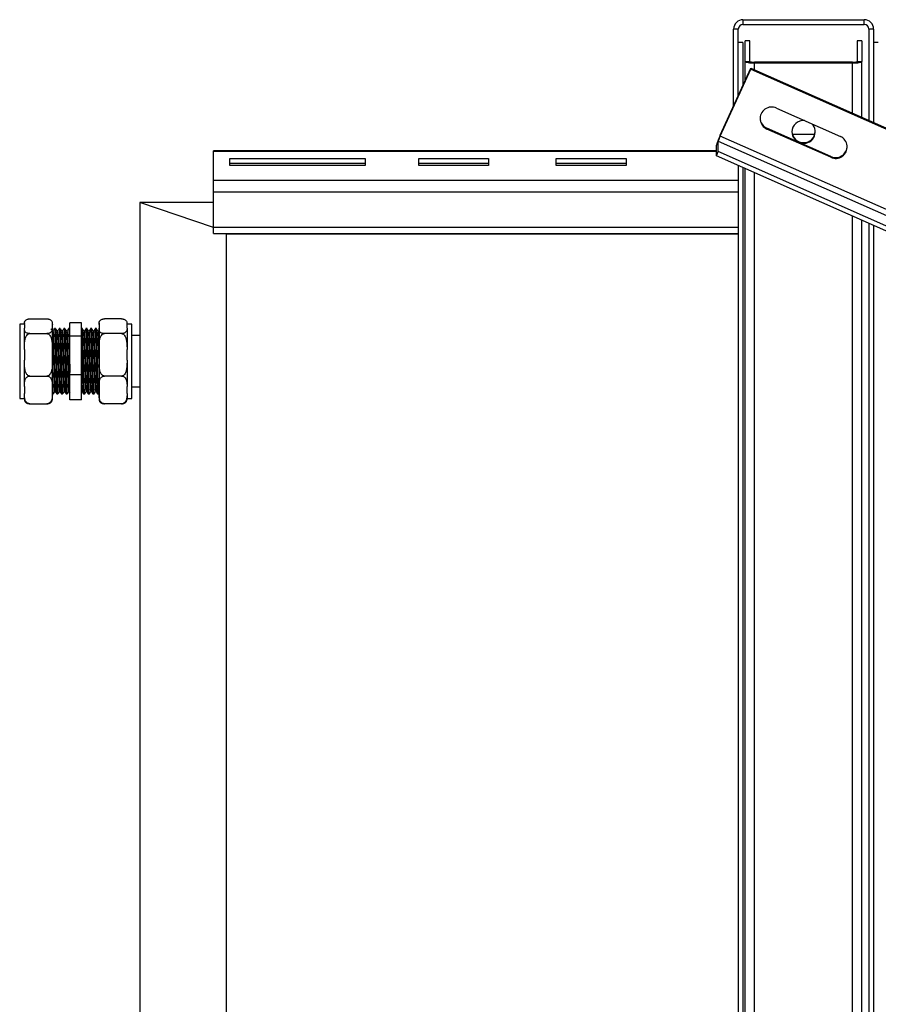
# Model space of a CAD drawing. Units: millimetres. Extents: x 85 to 301, y 33 to 274.
# Drawn here: x 102 to 120, y 54 to 75 of the extents above; entities that cross this region are included whole.
import ezdxf

# ---------------------------------------------------------------- set-up
doc = ezdxf.new("R2010")
doc.units = ezdxf.units.MM

msp = doc.modelspace()

# ---------------------------------------------------------------- linework, layer by layer
at = {"color": 7, "linetype": 'Continuous', "lineweight": 25}
for p, q in [((117.09965, 74.83079), (117.09965, 74.73079)), ((117.09965, 74.83079), (119.69965, 74.83079)), ((117.09965, 74.73079), (119.69965, 74.73079)), ((119.69965, 74.73079), (119.69965, 74.83079)), ((116.99965, 74.63079), (116.89965, 74.63079)), ((116.89965, 72.98217), (116.89965, 74.63079)), ((116.99965, 73.20102), (116.99965, 74.63079)), ((119.79965, 74.63079), (119.79965, 72.66864)), ((119.89965, 74.63079), (119.79965, 74.63079)), ((119.89965, 74.63079), (119.89965, 72.63079)), ((117.09965, 74.34207), (116.99965, 74.34207)), ((117.09965, 74.34207), (117.09965, 73.41986)), ((117.24965, 74.37986), (117.14965, 74.37986)), ((117.14965, 73.93707), (117.14965, 74.37986)), ((117.24965, 73.93707), (117.24965, 74.37986)), ((119.64965, 74.37986), (119.54965, 74.37986)), ((119.54965, 74.37986), (119.54965, 73.93707)), ((119.64965, 74.37986), (119.64965, 73.93707)), ((119.99965, 74.34207), (119.89965, 74.34207)), ((117.14965, 73.52929), (117.14965, 73.93707)), ((117.14965, 73.93707), (117.24965, 73.93707)), ((117.34965, 73.9197), (117.34965, 73.90234)), ((119.44965, 73.9197), (117.34965, 73.9197)), ((119.44965, 73.90234), (117.34965, 73.90234)), ((119.44965, 73.90234), (119.44965, 73.9197)), ((119.54965, 73.93707), (119.64965, 73.93707)), ((119.64965, 72.73511), (119.64965, 73.93707)), ((116.61228, 72.35328), (117.26886, 73.79019)), ((116.61228, 72.33591), (117.26886, 73.77282)), ((117.26886, 73.79019), (117.26886, 73.77282)), ((117.26886, 73.79019), (195.69411, 39.03496)), ((117.26886, 73.77282), (195.69411, 39.0176)), ((117.8183, 72.93537), (119.18618, 72.32918)), ((119.88505, 72.63079), (119.89965, 72.63079)), ((119.89965, 72.63079), (119.89965, 72.62432)), ((117.61312, 72.48634), (117.61312, 72.50371)), ((118.981, 71.89751), (117.61312, 72.50371)), ((118.981, 71.88015), (117.61312, 72.48634)), ((116.57125, 72.22874), (116.53021, 72.13894)), ((116.57125, 72.00301), (116.57125, 72.22874)), ((116.57125, 72.22874), (194.99649, 37.47352)), ((116.61228, 72.35328), (116.61228, 72.33591)), ((195.03753, 37.58069), (116.61228, 72.33591)), ((118.63816, 72.36871), (118.16114, 72.36871)), ((116.53021, 72.01747), (105.74965, 72.01747)), ((105.74965, 72.00541), (105.74965, 72.01747)), ((105.74965, 71.38978), (105.74965, 72.00541)), ((116.53021, 71.9132), (116.53021, 72.13894)), ((116.53021, 71.9132), (116.57125, 72.00301)), ((194.99649, 37.24778), (116.57125, 72.00301)), ((106.09965, 71.8515), (108.99965, 71.8515)), ((106.09965, 71.70614), (106.09965, 71.8515)), ((108.99965, 71.8515), (108.99965, 71.70614)), ((110.14965, 71.8515), (111.64965, 71.8515)), ((110.14965, 71.70614), (110.14965, 71.8515)), ((111.64965, 71.8515), (111.64965, 71.70614)), ((113.09965, 71.8515), (114.59965, 71.8515)), ((113.09965, 71.70614), (113.09965, 71.8515)), ((114.59965, 71.8515), (114.59965, 71.70614)), ((194.95546, 37.15797), (116.53021, 71.9132)), ((118.981, 71.88015), (118.981, 71.89751)), ((106.09965, 71.75753), (108.99965, 71.75753)), ((108.99965, 71.70614), (106.09965, 71.70614)), ((110.14965, 71.75753), (111.64965, 71.75753)), ((111.64965, 71.70614), (110.14965, 71.70614)), ((113.09965, 71.75753), (114.59965, 71.75753)), ((114.59965, 71.70614), (113.09965, 71.70614)), ((116.99965, 71.70516), (116.99965, 39.11456)), ((117.09965, 71.66084), (117.09965, 39.11456)), ((117.14965, 37.74536), (117.14965, 71.63869)), ((105.74965, 71.13344), (105.74965, 71.38978)), ((105.74965, 70.38168), (105.74965, 71.13344)), ((105.74965, 70.3733), (104.17465, 70.91197)), ((104.17465, 70.91197), (104.17465, 36.6079)), ((105.74965, 70.91197), (104.17465, 70.91197)), ((119.64965, 37.74536), (119.64965, 70.53077)), ((105.74965, 70.25008), (105.74965, 70.38168)), ((119.89965, 70.41999), (119.89965, 39.11456)), ((105.74965, 70.25008), (116.99965, 70.25008)), ((106.02465, 70.25008), (106.02465, 38.39742)), ((116.99965, 70.23226), (106.02465, 70.23226)), ((101.81465, 68.4167), (102.18464, 68.4167)), ((103.78465, 68.4167), (103.41465, 68.4167)), ((101.69965, 68.30574), (101.59965, 68.30574)), ((101.59965, 68.30574), (101.59965, 66.70822)), ((101.69965, 68.29934), (101.69965, 68.31574)), ((101.69965, 68.29934), (101.69965, 68.21813)), ((101.69965, 67.76281), (101.69965, 68.21813)), ((102.29965, 68.29934), (102.29965, 68.31574)), ((102.29965, 68.21813), (102.29965, 68.29934)), ((102.29965, 67.76281), (102.29965, 68.21813)), ((102.3691, 68.20698), (102.3441, 68.20698)), ((102.4691, 68.20698), (102.4441, 68.20698)), ((102.5691, 68.20698), (102.5441, 68.20698)), ((102.67465, 68.20698), (102.6441, 68.20698)), ((102.67465, 68.1979), (102.66972, 68.20643)), ((102.92465, 68.33142), (102.67465, 68.33142)), ((102.67465, 68.0451), (102.67465, 68.33142)), ((102.92465, 68.0451), (102.92465, 68.33142)), ((102.94409, 68.20698), (102.92465, 68.20698)), ((103.04409, 68.20698), (103.01909, 68.20698)), ((103.14409, 68.20698), (103.11909, 68.20698)), ((103.24409, 68.20698), (103.2191, 68.20698)), ((103.29965, 68.31574), (103.29965, 68.29934)), ((103.29965, 68.29934), (103.29965, 68.21813)), ((103.29965, 68.21813), (103.29965, 67.76281)), ((103.89965, 68.31574), (103.89965, 68.29934)), ((103.99965, 68.30574), (103.89965, 68.30574)), ((103.89965, 68.21813), (103.89965, 68.29934)), ((103.89965, 68.21813), (103.89965, 67.76281)), ((103.99965, 66.70822), (103.99965, 68.30574)), ((101.81465, 68.10076), (102.18464, 68.10076)), ((102.31285, 68.15285), (102.30068, 68.15285)), ((102.41285, 68.15285), (102.40068, 68.15285)), ((102.51286, 68.15285), (102.50067, 68.15285)), ((102.61286, 68.15285), (102.60068, 68.15285)), ((102.92465, 68.0451), (102.67465, 68.0451)), ((102.67465, 67.22066), (102.67465, 68.0451)), ((102.92465, 67.22066), (102.92465, 68.0451)), ((102.98785, 68.15285), (102.97568, 68.15285)), ((103.08786, 68.15285), (103.07567, 68.15285)), ((103.18786, 68.15285), (103.17568, 68.15285)), ((103.28786, 68.15285), (103.27568, 68.15285)), ((103.29965, 68.17382), (103.2872, 68.15228)), ((103.78465, 68.10076), (103.41465, 68.10076)), ((104.17465, 68.05698), (103.99965, 68.05698)), ((101.69965, 67.76281), (101.69965, 67.52899)), ((102.29965, 67.52899), (102.29965, 67.76281)), ((103.29965, 67.76281), (103.29965, 67.52899)), ((103.89965, 67.52899), (103.89965, 67.76281)), ((101.69965, 66.97045), (101.69965, 67.52899)), ((102.29965, 66.97045), (102.29965, 67.52899)), ((103.29965, 67.52899), (103.29965, 66.97045)), ((103.89965, 67.52899), (103.89965, 66.97045)), ((101.81465, 67.19104), (102.18464, 67.19104)), ((102.92465, 67.22066), (102.67465, 67.22066)), ((102.67465, 66.68254), (102.67465, 67.22066)), ((102.92465, 66.68254), (102.92465, 67.22066)), ((103.78465, 67.19104), (103.41465, 67.19104)), ((101.69965, 66.97045), (101.69965, 66.81784)), ((102.29965, 66.81784), (102.29965, 66.97045)), ((103.29965, 66.97045), (103.29965, 66.81784)), ((103.89965, 66.81784), (103.89965, 66.97045)), ((103.99965, 66.95698), (104.17465, 66.95698)), ((101.59965, 66.70822), (101.69965, 66.70822)), ((101.69965, 66.69822), (101.69965, 66.81784)), ((102.29965, 66.69822), (102.29965, 66.81784)), ((102.29965, 66.80698), (102.31911, 66.80698)), ((102.35036, 66.8611), (102.36253, 66.8611)), ((102.39411, 66.80698), (102.41911, 66.80698)), ((102.45036, 66.8611), (102.46253, 66.8611)), ((102.49411, 66.80698), (102.5191, 66.80698)), ((102.55036, 66.8611), (102.56253, 66.8611)), ((102.5941, 66.80698), (102.6191, 66.80698)), ((102.65035, 66.8611), (102.66253, 66.8611)), ((102.6622, 66.86168), (102.67365, 66.84186)), ((102.92534, 66.86451), (102.92465, 66.86583)), ((102.92465, 66.85932), (102.92602, 66.8617)), ((102.92536, 66.8611), (102.93753, 66.8611)), ((102.96909, 66.80698), (102.99409, 66.80698)), ((103.02536, 66.8611), (103.03753, 66.8611)), ((103.06909, 66.80698), (103.09409, 66.80698)), ((103.12536, 66.8611), (103.13753, 66.8611)), ((103.16909, 66.80698), (103.19409, 66.80698)), ((103.22535, 66.8611), (103.23753, 66.8611)), ((103.26909, 66.80698), (103.29409, 66.80698)), ((103.29472, 66.80753), (103.29613, 66.80997)), ((103.29965, 66.81784), (103.29965, 66.69822)), ((103.89965, 66.81784), (103.89965, 66.69822)), ((103.89965, 66.70822), (103.99965, 66.70822)), ((101.81465, 66.59725), (102.18464, 66.59725)), ((102.92465, 66.68254), (102.67465, 66.68254)), ((103.78465, 66.59725), (103.41465, 66.59725))]:
    msp.add_line(p, q, dxfattribs=at)
at = {"color": 8, "linetype": 'Continuous', "lineweight": 25}
for p, q in [((117.34965, 73.75439), (117.34965, 73.90234)), ((119.44965, 72.82374), (119.44965, 73.90234)), ((116.53021, 72.00541), (105.74965, 72.00541)), ((105.74965, 71.38978), (116.99965, 71.38978)), ((117.34965, 37.71064), (117.34965, 71.55005)), ((116.99965, 71.13344), (105.74965, 71.13344)), ((119.44965, 37.71064), (119.44965, 70.61941)), ((105.74965, 70.38168), (116.99965, 70.38168)), ((119.79965, 70.4643), (119.79965, 37.1412))]:
    msp.add_line(p, q, dxfattribs=at)
at = {"color": 7, "linetype": 'Continuous', "lineweight": 25, "flags": 128}
for points in [[(117.14965, 73.93707), (117.15349, 73.93029), (117.16487, 73.92377), (117.18335, 73.91777), (117.20823, 73.91251), (117.23853, 73.90819), (117.27311, 73.90498), (117.31063, 73.903), (117.34965, 73.90234)], [(119.44965, 73.90234), (119.48867, 73.903), (119.52618, 73.90498), (119.56076, 73.90819), (119.59107, 73.91251), (119.61594, 73.91777), (119.63442, 73.92377), (119.6458, 73.93029), (119.64965, 73.93707)], [(101.7001, 68.32595), (101.69978, 68.32126), (101.69965, 68.31574)], [(102.29965, 68.31574), (102.29951, 68.32121), (102.29918, 68.32617)], [(103.3001, 68.32595), (103.29978, 68.32126), (103.29965, 68.31574)], [(103.89965, 68.31574), (103.89952, 68.32121), (103.89917, 68.32617)]]:
    msp.add_lwpolyline(points, dxfattribs=at)
at = {"color": 7, "linetype": 'Continuous', "lineweight": 25}
for centre, radius, start, end in [((117.09965, 74.63079), 0.2, 90, 180), ((117.09965, 74.63079), 0.1, 90, 180), ((119.69965, 74.63079), 0.2, 360, 90), ((119.69965, 74.63079), 0.1, 0, 90), ((117.3254, 74.0767), 0.15886, 241.518454, 278.77846), ((119.47389, 74.0767), 0.15886, 261.22154, 298.481546), ((117.71425, 72.71152), 0.24685, 65.071262, 245.813843), ((117.71186, 72.72922), 0.24619, 182.253755, 246.353803), ((118.39803, 72.42305), 0.24839, 86.036151, 179.522128), ((118.3986, 72.42497), 0.24895, 179.965105, 44.52776), ((118.39965, 72.44536), 0.25011, 182.647578, 357.352422), ((117.64228, 71.836), 1.15259, 153.333736, 164.762088), ((117.12704, 72.07738), 0.57604, 153.332094, 164.765619), ((119.08504, 72.104), 0.24685, 245.071045, 65.814133), ((119.08372, 72.12543), 0.25, 245.738139, 357.229526), ((101.81465, 68.31574), 0.115, 157.979857, 165.127184), ((103.41465, 68.31574), 0.115, 157.979857, 165.127184), ((101.81465, 66.69822), 0.115, 180, 201.859495), ((102.18465, 66.69822), 0.115, 338.067364, 360), ((103.41465, 66.69822), 0.115, 180, 201.859495), ((103.78465, 66.69822), 0.115, 338.067364, 360)]:
    msp.add_arc(centre, radius, start, end, dxfattribs=at)
for points, knots in [([(101.69965, 68.29934), (101.69981, 68.31203), (101.7001, 68.33471), (101.70956, 68.36728), (101.72956, 68.39261), (101.76057, 68.40851), (101.78775, 68.415), (101.80427, 68.41663), (101.81331, 68.41669), (101.81465, 68.4167)], [0, 0, 0, 0, 0.286095994, 0.510897729, 0.737026417, 0.871297054, 0.930273509, 0.989698853, 1, 1, 1, 1]), ([(102.18464, 68.4167), (102.19048, 68.41652), (102.20291, 68.41614), (102.22388, 68.41249), (102.2495, 68.40397), (102.27367, 68.3878), (102.28983, 68.36608), (102.29903, 68.33584), (102.29941, 68.31354), (102.29965, 68.29934)], [0, 0, 0, 0, 0.04480766, 0.0954638, 0.17742972, 0.31641361, 0.4978328, 0.68012641, 1, 1, 1, 1]), ([(103.29965, 68.29934), (103.29981, 68.31203), (103.30011, 68.3347), (103.30956, 68.36728), (103.32957, 68.39261), (103.36057, 68.40851), (103.38775, 68.415), (103.40427, 68.41663), (103.41331, 68.41669), (103.41465, 68.4167)], [0, 0, 0, 0, 0.28609801, 0.51089934, 0.73703395, 0.8712963, 0.9302731, 0.98969879, 1, 1, 1, 1]), ([(103.78465, 68.4167), (103.79048, 68.41652), (103.80291, 68.41614), (103.82388, 68.41249), (103.8495, 68.40397), (103.87367, 68.3878), (103.88983, 68.36608), (103.89903, 68.33584), (103.89941, 68.31354), (103.89965, 68.29934)], [0, 0, 0, 0, 0.04480826, 0.09545125, 0.17741827, 0.31640403, 0.49782565, 0.68012171, 1, 1, 1, 1]), ([(101.81465, 68.10076), (101.80881, 68.10095), (101.79639, 68.10133), (101.77542, 68.10498), (101.7498, 68.1135), (101.72569, 68.12958), (101.70977, 68.15131), (101.70013, 68.18153), (101.69984, 68.20392), (101.69965, 68.21813)], [0, 0, 0, 0, 0.04481022, 0.09546933, 0.17744007, 0.31643211, 0.49578835, 0.68010715, 1, 1, 1, 1]), ([(102.29965, 68.21813), (102.29948, 68.20543), (102.29919, 68.18276), (102.28974, 68.15018), (102.26973, 68.12486), (102.23872, 68.10896), (102.21154, 68.10247), (102.19502, 68.10084), (102.18598, 68.10077), (102.18464, 68.10076)], [0, 0, 0, 0, 0.28609552, 0.51089478, 0.73702731, 0.8712975, 0.93027376, 0.9896989, 1, 1, 1, 1]), ([(102.30102, 68.15226), (102.2958, 68.16129), (102.28537, 68.17935), (102.27494, 68.1974), (102.26972, 68.20643)], [0, 0, 0, 0, 0.49996362, 1, 1, 1, 1]), ([(102.3435, 68.20645), (102.33828, 68.19742), (102.32785, 68.17936), (102.31742, 68.16131), (102.3122, 68.15228)], [0, 0, 0, 0, 0.499986983, 1, 1, 1, 1]), ([(102.3441, 68.20281), (102.34482, 68.20313), (102.34673, 68.20398), (102.34995, 68.16498), (102.35361, 68.09211), (102.3571, 67.98774), (102.36082, 67.85923), (102.36441, 67.71237), (102.36795, 67.55501), (102.37168, 67.39537), (102.3752, 67.24128), (102.37882, 67.10076), (102.38253, 66.98145), (102.38602, 66.88819), (102.38968, 66.82967), (102.39242, 66.80382), (102.39385, 66.80906), (102.39411, 66.80998)], [0, 0, 0, 0, 0.04441549, 0.11703575, 0.18950369, 0.26121191, 0.33396473, 0.40613021, 0.47807796, 0.55086168, 0.62269355, 0.69499039, 0.76770296, 0.83936538, 0.91192554, 0.98446545, 1, 1, 1, 1]), ([(102.40102, 68.15226), (102.3958, 68.16129), (102.38537, 68.17934), (102.37493, 68.1974), (102.36972, 68.20643)], [0, 0, 0, 0, 0.49998745, 1, 1, 1, 1]), ([(102.36972, 68.20206), (102.37024, 68.20212), (102.37194, 68.20235), (102.37496, 68.16463), (102.37861, 68.0922), (102.3821, 67.98771), (102.38582, 67.85924), (102.38941, 67.71237), (102.39295, 67.55501), (102.39669, 67.39538), (102.4002, 67.24128), (102.40382, 67.10077), (102.40753, 66.98141), (102.41101, 66.88832), (102.41469, 66.82918), (102.41762, 66.80314), (102.41927, 66.80987), (102.41973, 66.81176)], [0, 0, 0, 0, 0.03173807, 0.10435553, 0.17682055, 0.24852594, 0.32127589, 0.39343853, 0.46538345, 0.53816436, 0.6099934, 0.68228739, 0.75499703, 0.82665663, 0.89921398, 0.97175098, 1, 1, 1, 1]), ([(102.4435, 68.20645), (102.43828, 68.19742), (102.42785, 68.17936), (102.41741, 68.16131), (102.4122, 68.15228)], [0, 0, 0, 0, 0.50001081, 1, 1, 1, 1]), ([(102.4441, 68.20281), (102.44482, 68.20313), (102.44673, 68.20398), (102.44995, 68.16498), (102.45361, 68.09211), (102.4571, 67.98774), (102.46082, 67.85923), (102.46441, 67.71237), (102.46795, 67.55501), (102.47168, 67.39537), (102.4752, 67.24128), (102.47882, 67.10076), (102.48253, 66.98145), (102.48601, 66.88819), (102.48969, 66.82967), (102.49241, 66.80382), (102.49385, 66.80906), (102.49411, 66.80998)], [0, 0, 0, 0, 0.04441549, 0.11703575, 0.18950369, 0.26121191, 0.33396473, 0.40613021, 0.47807796, 0.55086168, 0.62269361, 0.69499046, 0.76770296, 0.83936538, 0.9119256, 0.98446545, 1, 1, 1, 1]), ([(102.50102, 68.15226), (102.4958, 68.16129), (102.48537, 68.17934), (102.47494, 68.1974), (102.46972, 68.20643)], [0, 0, 0, 0, 0.50001128, 1, 1, 1, 1]), ([(102.46972, 68.20206), (102.47024, 68.20212), (102.47194, 68.20235), (102.47495, 68.16463), (102.47861, 68.0922), (102.4821, 67.98771), (102.48582, 67.85924), (102.48941, 67.71237), (102.49295, 67.55501), (102.49669, 67.39538), (102.5002, 67.24128), (102.50382, 67.10077), (102.50753, 66.98141), (102.51101, 66.88832), (102.51469, 66.82918), (102.51762, 66.80314), (102.51927, 66.80987), (102.51973, 66.81176)], [0, 0, 0, 0, 0.03173813, 0.10435553, 0.17682054, 0.24852594, 0.32127596, 0.39343853, 0.46538345, 0.53816436, 0.6099934, 0.68228739, 0.75499703, 0.82665663, 0.89921398, 0.97175098, 1, 1, 1, 1]), ([(102.5435, 68.20645), (102.53828, 68.19742), (102.52785, 68.17936), (102.51741, 68.16131), (102.5122, 68.15228)], [0, 0, 0, 0, 0.50001081, 1, 1, 1, 1]), ([(102.5441, 68.20281), (102.54482, 68.20313), (102.54672, 68.20398), (102.54995, 68.16498), (102.55361, 68.09211), (102.5571, 67.98774), (102.56082, 67.85923), (102.56441, 67.71237), (102.56795, 67.55501), (102.57169, 67.39537), (102.5752, 67.24128), (102.57882, 67.10076), (102.58253, 66.98145), (102.58601, 66.88819), (102.58969, 66.82967), (102.59241, 66.80382), (102.59385, 66.80906), (102.5941, 66.80998)], [0, 0, 0, 0, 0.04441549, 0.11703581, 0.18950369, 0.26121191, 0.33396479, 0.40613021, 0.47807796, 0.55086175, 0.62269361, 0.69499046, 0.76770296, 0.83936538, 0.9119256, 0.98446545, 1, 1, 1, 1]), ([(102.60102, 68.15226), (102.5958, 68.16129), (102.58537, 68.17934), (102.57494, 68.1974), (102.56972, 68.20643)], [0, 0, 0, 0, 0.50001128, 1, 1, 1, 1]), ([(102.56972, 68.20206), (102.57024, 68.20212), (102.57194, 68.20235), (102.57495, 68.16463), (102.5786, 68.0922), (102.5821, 67.98771), (102.58582, 67.85924), (102.5894, 67.71237), (102.59296, 67.55501), (102.59668, 67.39538), (102.6002, 67.24128), (102.60382, 67.10077), (102.60753, 66.98141), (102.61102, 66.88832), (102.61469, 66.82918), (102.61762, 66.80314), (102.61927, 66.80987), (102.61973, 66.81176)], [0, 0, 0, 0, 0.03173813, 0.10435553, 0.17682054, 0.24852594, 0.32127596, 0.39343853, 0.46538351, 0.53816436, 0.6099934, 0.68228739, 0.75499709, 0.82665669, 0.89921398, 0.97175098, 1, 1, 1, 1]), ([(102.6435, 68.20645), (102.63828, 68.19742), (102.62785, 68.17936), (102.61742, 68.16131), (102.6122, 68.15228)], [0, 0, 0, 0, 0.50003464, 1, 1, 1, 1]), ([(102.6441, 68.20281), (102.64482, 68.20313), (102.64673, 68.20398), (102.64995, 68.16498), (102.65361, 68.09211), (102.6571, 67.98773), (102.66082, 67.85924), (102.6644, 67.71233), (102.66796, 67.55515), (102.67148, 67.40337), (102.67366, 67.30992), (102.67465, 67.26757)], [0, 0, 0, 0, 0.07267262, 0.19149386, 0.31006577, 0.42739474, 0.54643299, 0.66451003, 0.78223101, 0.90131972, 1, 1, 1, 1]), ([(102.99409, 66.81067), (102.99326, 66.81092), (102.99124, 66.81153), (102.98787, 66.85398), (102.98434, 66.92982), (102.98073, 67.03645), (102.97742, 67.15303), (102.97426, 67.28231), (102.97108, 67.4211), (102.96736, 67.58089), (102.96385, 67.73709), (102.96022, 67.88151), (102.95651, 68.00643), (102.95303, 68.10637), (102.94935, 68.17354), (102.94634, 68.20665), (102.94463, 68.20354), (102.94409, 68.20258)], [0, 0, 0, 0, 0.05075433, 0.1235331, 0.19544478, 0.26763617, 0.34037456, 0.38894348, 0.46099186, 0.53375839, 0.60551414, 0.67789465, 0.7505593, 0.82219914, 0.89481293, 0.96727449, 1, 1, 1, 1]), ([(102.97602, 68.15226), (102.9708, 68.16129), (102.96056, 68.17901), (102.95032, 68.19674), (102.9453, 68.20543)], [0, 0, 0, 0, 0.50939176, 1, 1, 1, 1]), ([(103.01721, 68.20421), (103.01242, 68.19593), (103.00242, 68.17862), (102.99241, 68.16131), (102.9872, 68.15228)], [0, 0, 0, 0, 0.4784589, 1, 1, 1, 1]), ([(103.06847, 66.81194), (103.06785, 66.8123), (103.06603, 66.81335), (103.06287, 66.85428), (103.05934, 66.92974), (103.05573, 67.03647), (103.05242, 67.15302), (103.04926, 67.28231), (103.04609, 67.4211), (103.04235, 67.58089), (103.03885, 67.73709), (103.03522, 67.88151), (103.03151, 68.00643), (103.02803, 68.10637), (103.02435, 68.17354), (103.02134, 68.20665), (103.01963, 68.20354), (103.01909, 68.20258)], [0, 0, 0, 0, 0.03875782, 0.11245637, 0.18527686, 0.2583806, 0.33203825, 0.38122098, 0.4541799, 0.52786611, 0.60052866, 0.67382391, 0.74740689, 0.8199521, 0.89348358, 0.96686091, 1, 1, 1, 1]), ([(103.09409, 66.81067), (103.09326, 66.81092), (103.09124, 66.81153), (103.08788, 66.85398), (103.08433, 66.92982), (103.08074, 67.03645), (103.07741, 67.15303), (103.07427, 67.28231), (103.07108, 67.4211), (103.06736, 67.58089), (103.06385, 67.73709), (103.06021, 67.88151), (103.05652, 68.00643), (103.05303, 68.10637), (103.04934, 68.17354), (103.04635, 68.20665), (103.04463, 68.20354), (103.04409, 68.20258)], [0, 0, 0, 0, 0.050754328, 0.12353304, 0.19544478, 0.26763611, 0.34037456, 0.388943417, 0.460991859, 0.533758388, 0.605514146, 0.677894656, 0.750559243, 0.822199137, 0.894812929, 0.967274433, 1, 1, 1, 1]), ([(103.07602, 68.15226), (103.0708, 68.16129), (103.06056, 68.17901), (103.05032, 68.19674), (103.04529, 68.20543)], [0, 0, 0, 0, 0.50939176, 1, 1, 1, 1]), ([(103.11721, 68.20421), (103.11242, 68.19593), (103.10242, 68.17862), (103.09241, 68.16131), (103.0872, 68.15228)], [0, 0, 0, 0, 0.4784589, 1, 1, 1, 1]), ([(103.16847, 66.81194), (103.16785, 66.8123), (103.16603, 66.81335), (103.16287, 66.85428), (103.15934, 66.92974), (103.15574, 67.03647), (103.15241, 67.15302), (103.14927, 67.28231), (103.14608, 67.4211), (103.14236, 67.58089), (103.13885, 67.73709), (103.13521, 67.88151), (103.13152, 68.00643), (103.12803, 68.10637), (103.12434, 68.17354), (103.12135, 68.20665), (103.11963, 68.20354), (103.11909, 68.20258)], [0, 0, 0, 0, 0.03875782, 0.11245637, 0.18527686, 0.25838054, 0.33203825, 0.38122092, 0.45417991, 0.52786605, 0.60052866, 0.67382391, 0.74740683, 0.8199521, 0.89348358, 0.96686085, 1, 1, 1, 1]), ([(103.19409, 66.81067), (103.19326, 66.81092), (103.19124, 66.81153), (103.18788, 66.85398), (103.18433, 66.92982), (103.18074, 67.03645), (103.17742, 67.15303), (103.17427, 67.28231), (103.17108, 67.4211), (103.16735, 67.58089), (103.16386, 67.73709), (103.16021, 67.88151), (103.15652, 68.00643), (103.15303, 68.10637), (103.14934, 68.17354), (103.14635, 68.20665), (103.14463, 68.20354), (103.14409, 68.20258)], [0, 0, 0, 0, 0.05075433, 0.12353305, 0.19544479, 0.26763613, 0.34037452, 0.38894344, 0.46099189, 0.53375842, 0.60551412, 0.6778947, 0.75055929, 0.82219919, 0.89481298, 0.96727449, 1, 1, 1, 1]), ([(103.17602, 68.15226), (103.1708, 68.16129), (103.16056, 68.17901), (103.15032, 68.19673), (103.1453, 68.20543)], [0, 0, 0, 0, 0.5094165, 1, 1, 1, 1]), ([(103.21721, 68.20421), (103.21242, 68.19593), (103.20242, 68.17862), (103.19242, 68.16131), (103.1872, 68.15228)], [0, 0, 0, 0, 0.47848269, 1, 1, 1, 1]), ([(103.26847, 66.81194), (103.26785, 66.8123), (103.26603, 66.81335), (103.26287, 66.85428), (103.25933, 66.92974), (103.25574, 67.03647), (103.25241, 67.15302), (103.24927, 67.28231), (103.24608, 67.4211), (103.24236, 67.58089), (103.23885, 67.73709), (103.23521, 67.88151), (103.23152, 68.00643), (103.22803, 68.10637), (103.22434, 68.17354), (103.22135, 68.20665), (103.21963, 68.20354), (103.2191, 68.20258)], [0, 0, 0, 0, 0.03875782, 0.11245631, 0.18527687, 0.25838055, 0.33203827, 0.38122094, 0.45417993, 0.52786609, 0.60052869, 0.67382395, 0.74740687, 0.81995215, 0.89348364, 0.96686091, 1, 1, 1, 1]), ([(103.29409, 66.81067), (103.29326, 66.81092), (103.29124, 66.81153), (103.28787, 66.85398), (103.28434, 66.92982), (103.28074, 67.03645), (103.27742, 67.15303), (103.27427, 67.28231), (103.27108, 67.4211), (103.26735, 67.58089), (103.26385, 67.73709), (103.26022, 67.88151), (103.25651, 68.00643), (103.25304, 68.10637), (103.24934, 68.17354), (103.24635, 68.20665), (103.24463, 68.20354), (103.24409, 68.20258)], [0, 0, 0, 0, 0.05075433, 0.12353305, 0.19544473, 0.26763613, 0.34037452, 0.38894344, 0.46099189, 0.53375842, 0.60551412, 0.67789463, 0.75055929, 0.82219913, 0.89481298, 0.96727449, 1, 1, 1, 1]), ([(103.27602, 68.15226), (103.2708, 68.16129), (103.26056, 68.17901), (103.25032, 68.19674), (103.2453, 68.20543)], [0, 0, 0, 0, 0.50936794, 1, 1, 1, 1]), ([(103.41465, 68.10076), (103.40881, 68.10095), (103.39639, 68.10133), (103.37542, 68.10498), (103.3498, 68.1135), (103.3257, 68.12958), (103.30978, 68.15131), (103.30014, 68.18153), (103.29984, 68.20392), (103.29965, 68.21813)], [0, 0, 0, 0, 0.04479574, 0.0954556, 0.17742754, 0.31642164, 0.49578051, 0.68010203, 1, 1, 1, 1]), ([(103.89965, 68.21813), (103.89948, 68.20543), (103.89918, 68.18276), (103.88974, 68.15018), (103.86973, 68.12486), (103.83872, 68.10896), (103.81154, 68.10247), (103.79503, 68.10084), (103.78598, 68.10077), (103.78465, 68.10076)], [0, 0, 0, 0, 0.28609835, 0.51089958, 0.73703409, 0.87129638, 0.93027315, 0.98969881, 1, 1, 1, 1]), ([(101.69965, 67.76281), (101.69968, 67.77669), (101.6998, 67.82344), (101.7026, 67.90635), (101.71554, 67.98894), (101.7403, 68.04742), (101.76087, 68.07635), (101.78473, 68.09441), (101.80248, 68.10037), (101.81262, 68.1007), (101.81465, 68.10076)], [0, 0, 0, 0, 0.10857928, 0.36582061, 0.65008536, 0.75472885, 0.85997817, 0.92189317, 0.98434343, 1, 1, 1, 1]), ([(102.18464, 68.10076), (102.19149, 68.10004), (102.20516, 68.0986), (102.22728, 68.08613), (102.25353, 68.05862), (102.2783, 68.0053), (102.29367, 67.9327), (102.29918, 67.84891), (102.29949, 67.79223), (102.29965, 67.76281)], [0, 0, 0, 0, 0.05254012, 0.10486033, 0.19213565, 0.3440743, 0.55639098, 0.76982192, 1, 1, 1, 1]), ([(102.30102, 68.14826), (102.30152, 68.14831), (102.30321, 68.14847), (102.3062, 68.11375), (102.30985, 68.04695), (102.31336, 67.95054), (102.31707, 67.832), (102.32066, 67.69648), (102.3242, 67.5513), (102.32793, 67.404), (102.33145, 67.26183), (102.33507, 67.13217), (102.33878, 67.02209), (102.34227, 66.93603), (102.34593, 66.88204), (102.34867, 66.85819), (102.3501, 66.86303), (102.35036, 66.86388)], [0, 0, 0, 0, 0.03122728, 0.10484987, 0.17831796, 0.25101578, 0.3247728, 0.3979342, 0.47087483, 0.5446632, 0.61748634, 0.69078098, 0.76449714, 0.83714848, 0.91071022, 0.98425127, 1, 1, 1, 1]), ([(102.31285, 68.149), (102.31357, 68.1493), (102.31548, 68.15009), (102.3187, 68.1141), (102.32236, 68.04686), (102.32585, 67.95056), (102.32957, 67.83199), (102.33316, 67.69649), (102.3367, 67.5513), (102.34043, 67.404), (102.34396, 67.26183), (102.34756, 67.13216), (102.35128, 67.02213), (102.35476, 66.93585), (102.35844, 66.88272), (102.36093, 66.8587), (102.36216, 66.86205), (102.3622, 66.86214)], [0, 0, 0, 0, 0.04505918, 0.11866953, 0.19212548, 0.26481113, 0.33855589, 0.41170512, 0.48463362, 0.55840972, 0.63122082, 0.7045032, 0.77820711, 0.85084636, 0.92439594, 0.99792469, 1, 1, 1, 1]), ([(102.40102, 68.14826), (102.40152, 68.14831), (102.40321, 68.14847), (102.4062, 68.11375), (102.40986, 68.04695), (102.41335, 67.95054), (102.41707, 67.832), (102.42066, 67.69648), (102.4242, 67.5513), (102.42793, 67.404), (102.43145, 67.26183), (102.43507, 67.13217), (102.43878, 67.02209), (102.44226, 66.93603), (102.44594, 66.88204), (102.44866, 66.85819), (102.4501, 66.86303), (102.45036, 66.86388)], [0, 0, 0, 0, 0.03122728, 0.10484987, 0.17831804, 0.25101578, 0.3247728, 0.3979342, 0.47087483, 0.5446632, 0.61748641, 0.69078106, 0.76449714, 0.83714848, 0.91071029, 0.98425127, 1, 1, 1, 1]), ([(102.41285, 68.149), (102.41357, 68.1493), (102.41547, 68.15009), (102.41871, 68.1141), (102.42236, 68.04686), (102.42585, 67.95056), (102.42956, 67.83199), (102.43316, 67.69649), (102.4367, 67.5513), (102.44044, 67.404), (102.44395, 67.26183), (102.44757, 67.13216), (102.45128, 67.02213), (102.45476, 66.93585), (102.45844, 66.88272), (102.46093, 66.8587), (102.46216, 66.86205), (102.46219, 66.86214)], [0, 0, 0, 0, 0.04505918, 0.1186696, 0.19212548, 0.26481113, 0.33855589, 0.41170512, 0.48463362, 0.55840979, 0.63122082, 0.70450328, 0.77820711, 0.85084636, 0.92439594, 0.99792469, 1, 1, 1, 1]), ([(102.50102, 68.14826), (102.50152, 68.14831), (102.5032, 68.14847), (102.50621, 68.11375), (102.50986, 68.04695), (102.51335, 67.95054), (102.51707, 67.832), (102.52066, 67.69648), (102.5242, 67.5513), (102.52794, 67.404), (102.53145, 67.26183), (102.53507, 67.13217), (102.53878, 67.02209), (102.54226, 66.93603), (102.54594, 66.88204), (102.54866, 66.85819), (102.5501, 66.86303), (102.55036, 66.86388)], [0, 0, 0, 0, 0.03122721, 0.10484988, 0.17831798, 0.25101572, 0.32477283, 0.39793416, 0.47087479, 0.54466324, 0.61748639, 0.69078103, 0.76449713, 0.83714847, 0.91071028, 0.98425127, 1, 1, 1, 1]), ([(102.51285, 68.149), (102.51357, 68.1493), (102.51548, 68.15009), (102.5187, 68.1141), (102.52236, 68.04686), (102.52585, 67.95056), (102.52957, 67.83199), (102.53316, 67.69649), (102.5367, 67.5513), (102.54044, 67.404), (102.54395, 67.26183), (102.54757, 67.13216), (102.55128, 67.02213), (102.55476, 66.93585), (102.55844, 66.88272), (102.56093, 66.8587), (102.56216, 66.86205), (102.56219, 66.86214)], [0, 0, 0, 0, 0.04505925, 0.1186696, 0.19212548, 0.26481113, 0.33855596, 0.41170512, 0.48463362, 0.55840979, 0.63122082, 0.70450328, 0.77820711, 0.85084636, 0.92439594, 0.99792469, 1, 1, 1, 1]), ([(102.60102, 68.14826), (102.60152, 68.14831), (102.60321, 68.14847), (102.6062, 68.11375), (102.60986, 68.04695), (102.61335, 67.95054), (102.61707, 67.832), (102.62066, 67.69648), (102.6242, 67.5513), (102.62794, 67.404), (102.63145, 67.26183), (102.63507, 67.13217), (102.63877, 67.02209), (102.64226, 66.93603), (102.64594, 66.88204), (102.64866, 66.85819), (102.6501, 66.86303), (102.65035, 66.86388)], [0, 0, 0, 0, 0.03122728, 0.10484988, 0.17831797, 0.25101572, 0.32477283, 0.39793416, 0.47087479, 0.54466324, 0.61748638, 0.69078103, 0.76449713, 0.83714847, 0.91071028, 0.98425127, 1, 1, 1, 1]), ([(102.61284, 68.149), (102.61357, 68.1493), (102.61548, 68.15009), (102.6187, 68.1141), (102.62235, 68.04686), (102.62585, 67.95056), (102.62957, 67.83199), (102.63316, 67.69649), (102.6367, 67.5513), (102.64043, 67.404), (102.64395, 67.26183), (102.64757, 67.13216), (102.65128, 67.02213), (102.65477, 66.93585), (102.65844, 66.88272), (102.66093, 66.8587), (102.66216, 66.86205), (102.66219, 66.86214)], [0, 0, 0, 0, 0.04505925, 0.1186696, 0.19212548, 0.26481113, 0.33855596, 0.4117052, 0.4846337, 0.55840979, 0.63122082, 0.70450328, 0.77820718, 0.85084643, 0.92439594, 0.99792469, 1, 1, 1, 1]), ([(102.96848, 66.81194), (102.96785, 66.8123), (102.96602, 66.81335), (102.96287, 66.85428), (102.95934, 66.92974), (102.95574, 67.03647), (102.95242, 67.15302), (102.94927, 67.28231), (102.94608, 67.4211), (102.94235, 67.5809), (102.93885, 67.73707), (102.93522, 67.88159), (102.93151, 68.00613), (102.92813, 68.10474), (102.92578, 68.14524), (102.92465, 68.16476)], [0, 0, 0, 0, 0.04366965, 0.12670791, 0.20875691, 0.29112505, 0.3741173, 0.42953293, 0.51173798, 0.59476234, 0.67663337, 0.75921729, 0.84212541, 0.92386424, 1, 1, 1, 1]), ([(103.02534, 66.86451), (103.02451, 66.86474), (103.0225, 66.86531), (103.01912, 66.90448), (103.01559, 66.97445), (103.01198, 67.07283), (103.00867, 67.1804), (103.00552, 67.29968), (103.00233, 67.42774), (102.9986, 67.57518), (102.9951, 67.7193), (102.99147, 67.85256), (102.98776, 67.96778), (102.98428, 68.06014), (102.9806, 68.12156), (102.97782, 68.15135), (102.97633, 68.14945), (102.97602, 68.14906)], [0, 0, 0, 0, 0.05145647, 0.12524216, 0.19814864, 0.27133874, 0.34508349, 0.39432419, 0.46736931, 0.54114257, 0.61389082, 0.68727266, 0.76094257, 0.83357337, 0.90719176, 0.98065583, 1, 1, 1, 1]), ([(103.03718, 66.86577), (103.03657, 66.86611), (103.03477, 66.8671), (103.03162, 66.90477), (103.02809, 66.97437), (103.02449, 67.07285), (103.02117, 67.18039), (103.01801, 67.29968), (103.01483, 67.42774), (103.01111, 67.57517), (103.0076, 67.7193), (103.00397, 67.85255), (103.00026, 67.96781), (102.99678, 68.06003), (102.9931, 68.122), (102.99009, 68.15255), (102.98838, 68.14968), (102.98784, 68.14879)], [0, 0, 0, 0, 0.03788389, 0.111646615, 0.18453039, 0.257697633, 0.331419504, 0.380644866, 0.453667177, 0.527417472, 0.60014314, 0.673502134, 0.74714911, 0.819757296, 0.893352768, 0.966793963, 1, 1, 1, 1]), ([(103.12534, 66.86451), (103.12451, 66.86474), (103.12249, 66.86531), (103.11912, 66.90448), (103.11559, 66.97445), (103.11199, 67.07283), (103.10866, 67.1804), (103.10552, 67.29968), (103.10233, 67.42774), (103.09861, 67.57518), (103.0951, 67.7193), (103.09146, 67.85256), (103.08777, 67.96778), (103.08428, 68.06014), (103.08059, 68.12156), (103.07783, 68.15135), (103.07633, 68.14945), (103.07601, 68.14906)], [0, 0, 0, 0, 0.05145654, 0.12524223, 0.19814869, 0.27133872, 0.34508354, 0.39432416, 0.46736928, 0.54114254, 0.61389085, 0.68727268, 0.76094252, 0.83357338, 0.90719177, 0.98065576, 1, 1, 1, 1]), ([(103.13718, 66.86577), (103.13657, 66.86611), (103.13476, 66.8671), (103.13163, 66.90477), (103.12808, 66.97437), (103.12449, 67.07285), (103.12116, 67.18039), (103.11802, 67.29968), (103.11483, 67.42774), (103.11111, 67.57517), (103.1076, 67.7193), (103.10396, 67.85255), (103.10027, 67.96781), (103.09678, 68.06003), (103.09309, 68.122), (103.0901, 68.15255), (103.08838, 68.14968), (103.08784, 68.14879)], [0, 0, 0, 0, 0.03788389, 0.11164654, 0.18453039, 0.25769763, 0.3314195, 0.38064479, 0.45366718, 0.52741747, 0.60014314, 0.67350214, 0.74714904, 0.8197573, 0.89335277, 0.96679389, 1, 1, 1, 1]), ([(103.22534, 66.86451), (103.22451, 66.86474), (103.22249, 66.86531), (103.21913, 66.90448), (103.21558, 66.97445), (103.21199, 67.07283), (103.20866, 67.1804), (103.20552, 67.29968), (103.20233, 67.42774), (103.19861, 67.57518), (103.1951, 67.7193), (103.19146, 67.85256), (103.18777, 67.96778), (103.18428, 68.06014), (103.18059, 68.12156), (103.17783, 68.15135), (103.17633, 68.14945), (103.17601, 68.14906)], [0, 0, 0, 0, 0.05145654, 0.12524215, 0.19814869, 0.27133872, 0.34508354, 0.39432416, 0.46736928, 0.54114254, 0.61389085, 0.68727268, 0.76094252, 0.83357338, 0.90719177, 0.98065576, 1, 1, 1, 1]), ([(103.23718, 66.86577), (103.23657, 66.86611), (103.23476, 66.8671), (103.23162, 66.90477), (103.22808, 66.97437), (103.22449, 67.07285), (103.22117, 67.18039), (103.21802, 67.29968), (103.21483, 67.42774), (103.2111, 67.57517), (103.20761, 67.7193), (103.20396, 67.85255), (103.20027, 67.96781), (103.19678, 68.06003), (103.19309, 68.122), (103.1901, 68.15255), (103.18838, 68.14968), (103.18784, 68.14879)], [0, 0, 0, 0, 0.03788389, 0.11164654, 0.18453039, 0.25769763, 0.33141943, 0.38064479, 0.45366718, 0.52741747, 0.60014307, 0.67350214, 0.74714904, 0.8197573, 0.89335277, 0.96679389, 1, 1, 1, 1]), ([(103.29965, 67.53449), (103.2993, 67.5481), (103.29775, 67.6102), (103.29511, 67.71928), (103.29146, 67.85256), (103.28777, 67.96778), (103.28428, 68.06014), (103.28059, 68.12156), (103.27783, 68.15135), (103.27633, 68.14945), (103.27601, 68.14906)], [0, 0, 0, 0, 0.042596857, 0.19438559, 0.34749647, 0.501208099, 0.652751932, 0.806356221, 0.959638359, 1, 1, 1, 1]), ([(103.29965, 67.98075), (103.29869, 68.00686), (103.29656, 68.06529), (103.29309, 68.12154), (103.2901, 68.1526), (103.28838, 68.14969), (103.28784, 68.14879)], [0, 0, 0, 0, 0.248141826, 0.555135738, 0.86148549, 1, 1, 1, 1]), ([(103.29965, 67.76281), (103.29968, 67.77669), (103.2998, 67.82344), (103.30261, 67.90635), (103.31554, 67.98894), (103.3403, 68.04742), (103.36086, 68.07635), (103.38473, 68.09441), (103.40248, 68.10037), (103.41261, 68.1007), (103.41465, 68.10076)], [0, 0, 0, 0, 0.108580114, 0.365824118, 0.65009106, 0.75472926, 0.859979397, 0.921907173, 0.98434331, 1, 1, 1, 1]), ([(103.78465, 68.10076), (103.79149, 68.10004), (103.80516, 68.0986), (103.82728, 68.08613), (103.85352, 68.05862), (103.87831, 68.0053), (103.89366, 67.9327), (103.89917, 67.84891), (103.89949, 67.79223), (103.89965, 67.76281)], [0, 0, 0, 0, 0.05254063, 0.10484784, 0.19212402, 0.34407105, 0.55638638, 0.76981942, 1, 1, 1, 1]), ([(101.81465, 67.19104), (101.8078, 67.19176), (101.79414, 67.1932), (101.77201, 67.20567), (101.74578, 67.23319), (101.72103, 67.28622), (101.70606, 67.35888), (101.70001, 67.4426), (101.69977, 67.49957), (101.69965, 67.52899)], [0, 0, 0, 0, 0.052544584, 0.104869288, 0.192141195, 0.344099784, 0.554151127, 0.769802156, 1, 1, 1, 1]), ([(102.29965, 67.52899), (102.29961, 67.51511), (102.29951, 67.46836), (102.29669, 67.38545), (102.28376, 67.30286), (102.25899, 67.24439), (102.23843, 67.21545), (102.21457, 67.19739), (102.19681, 67.19143), (102.18668, 67.1911), (102.18464, 67.19104)], [0, 0, 0, 0, 0.10857878, 0.36581981, 0.65008371, 0.75472679, 0.85996621, 0.92189355, 0.9843435, 1, 1, 1, 1]), ([(103.41465, 67.19104), (103.4078, 67.19176), (103.39414, 67.1932), (103.37202, 67.20567), (103.34577, 67.23318), (103.32098, 67.2865), (103.30563, 67.35911), (103.30012, 67.44289), (103.29981, 67.49958), (103.29965, 67.52899)], [0, 0, 0, 0, 0.05254059, 0.1048478, 0.1921238, 0.34407083, 0.55638639, 0.76981943, 1, 1, 1, 1]), ([(103.89965, 67.52899), (103.89961, 67.51511), (103.8995, 67.46836), (103.89669, 67.38545), (103.88375, 67.30286), (103.859, 67.24438), (103.83843, 67.21545), (103.81457, 67.19739), (103.79682, 67.19143), (103.78668, 67.1911), (103.78465, 67.19104)], [0, 0, 0, 0, 0.10857986, 0.36582326, 0.65008976, 0.75472772, 0.85997722, 0.92189284, 0.98434336, 1, 1, 1, 1]), ([(101.69965, 66.97045), (101.69968, 66.97951), (101.6998, 67.01003), (101.7026, 67.06414), (101.71554, 67.11805), (101.7403, 67.15622), (101.76087, 67.1751), (101.78473, 67.18689), (101.80248, 67.19078), (101.81262, 67.191), (101.81465, 67.19104)], [0, 0, 0, 0, 0.10857928, 0.36582063, 0.65008564, 0.75472914, 0.85997808, 0.92189312, 0.98434344, 1, 1, 1, 1]), ([(102.18464, 67.19104), (102.19149, 67.19057), (102.20516, 67.18963), (102.22728, 67.18149), (102.25353, 67.16353), (102.2783, 67.12873), (102.29367, 67.08134), (102.29918, 67.02665), (102.29949, 66.98965), (102.29965, 66.97045)], [0, 0, 0, 0, 0.05254007, 0.10486028, 0.19213543, 0.34407408, 0.55639099, 0.76982192, 1, 1, 1, 1]), ([(102.29965, 67.26789), (102.29983, 67.25984), (102.30122, 67.20061), (102.30381, 67.10139), (102.30753, 66.98125), (102.31101, 66.88836), (102.31469, 66.82916), (102.31763, 66.80314), (102.31927, 66.80987), (102.31973, 66.81176)], [0, 0, 0, 0, 0.02834714, 0.20845846, 0.38960562, 0.56813658, 0.74890419, 0.92962108, 1, 1, 1, 1]), ([(103.29965, 66.97045), (103.29968, 66.97951), (103.2998, 67.01003), (103.30261, 67.06415), (103.31554, 67.11805), (103.3403, 67.15622), (103.36086, 67.17511), (103.38473, 67.18689), (103.40248, 67.19078), (103.41261, 67.191), (103.41465, 67.19104)], [0, 0, 0, 0, 0.10858012, 0.36582414, 0.65009134, 0.75472955, 0.85997931, 0.92190713, 0.98434332, 1, 1, 1, 1]), ([(103.78465, 67.19104), (103.79149, 67.19057), (103.80516, 67.18963), (103.82728, 67.18149), (103.85352, 67.16353), (103.87826, 67.12891), (103.89324, 67.08149), (103.89928, 67.02684), (103.89952, 66.98966), (103.89965, 66.97045)], [0, 0, 0, 0, 0.05254478, 0.10485617, 0.19213915, 0.34409831, 0.55415045, 0.76980104, 1, 1, 1, 1]), ([(102.93718, 66.86577), (102.93657, 66.8661), (102.93476, 66.86706), (102.93162, 66.90508), (102.92815, 66.97217), (102.9258, 67.039), (102.92465, 67.07167)], [0, 0, 0, 0, 0.14900611, 0.4391317, 0.72580046, 1, 1, 1, 1]), ([(101.81465, 66.59725), (101.8078, 66.59772), (101.79414, 66.59866), (101.77202, 66.6068), (101.74577, 66.62476), (101.72099, 66.65956), (101.70563, 66.70695), (101.70012, 66.76164), (101.69981, 66.79864), (101.69965, 66.81784)], [0, 0, 0, 0, 0.05254033, 0.10486094, 0.19212588, 0.34407167, 0.5563896, 0.76982141, 1, 1, 1, 1]), ([(102.29965, 66.81784), (102.29961, 66.80878), (102.29951, 66.77826), (102.29669, 66.72415), (102.28376, 66.67024), (102.25899, 66.63207), (102.23843, 66.61318), (102.21457, 66.6014), (102.19681, 66.59751), (102.18668, 66.5973), (102.18464, 66.59725)], [0, 0, 0, 0, 0.1085788, 0.36581987, 0.65008358, 0.75472669, 0.85996651, 0.92189333, 0.98434349, 1, 1, 1, 1]), ([(102.31972, 66.80753), (102.32494, 66.81655), (102.33537, 66.83461), (102.3458, 66.85267), (102.35102, 66.8617)], [0, 0, 0, 0, 0.4999863, 1, 1, 1, 1]), ([(102.3622, 66.86168), (102.36741, 66.85265), (102.37785, 66.83459), (102.38828, 66.81654), (102.3935, 66.80751)], [0, 0, 0, 0, 0.49998555, 1, 1, 1, 1]), ([(102.41972, 66.80753), (102.42494, 66.81655), (102.43537, 66.83461), (102.4458, 66.85267), (102.45102, 66.8617)], [0, 0, 0, 0, 0.50003396, 1, 1, 1, 1]), ([(102.4622, 66.86168), (102.46741, 66.85265), (102.47785, 66.83459), (102.48828, 66.81653), (102.4935, 66.80751)], [0, 0, 0, 0, 0.499961721, 1, 1, 1, 1]), ([(102.51972, 66.80753), (102.52494, 66.81655), (102.53537, 66.83461), (102.5458, 66.85267), (102.55102, 66.8617)], [0, 0, 0, 0, 0.50003396, 1, 1, 1, 1]), ([(102.5622, 66.86168), (102.56742, 66.85265), (102.57785, 66.83459), (102.58828, 66.81654), (102.5935, 66.80751)], [0, 0, 0, 0, 0.50000938, 1, 1, 1, 1]), ([(102.61972, 66.80753), (102.62493, 66.81655), (102.63537, 66.83461), (102.6458, 66.85267), (102.65102, 66.8617)], [0, 0, 0, 0, 0.50001013, 1, 1, 1, 1]), ([(102.9372, 66.86168), (102.94241, 66.85265), (102.95285, 66.83459), (102.96328, 66.81654), (102.9685, 66.80751)], [0, 0, 0, 0, 0.49998555, 1, 1, 1, 1]), ([(102.99472, 66.80753), (102.99994, 66.81655), (103.01037, 66.83461), (103.0208, 66.85267), (103.02602, 66.8617)], [0, 0, 0, 0, 0.50003396, 1, 1, 1, 1]), ([(103.0372, 66.86168), (103.04241, 66.85265), (103.05285, 66.83459), (103.06328, 66.81653), (103.0685, 66.80751)], [0, 0, 0, 0, 0.499961721, 1, 1, 1, 1]), ([(103.09472, 66.80753), (103.09994, 66.81655), (103.11037, 66.83461), (103.1208, 66.85267), (103.12602, 66.8617)], [0, 0, 0, 0, 0.50003396, 1, 1, 1, 1]), ([(103.1372, 66.86168), (103.14242, 66.85265), (103.15285, 66.83459), (103.16328, 66.81654), (103.1685, 66.80751)], [0, 0, 0, 0, 0.50000938, 1, 1, 1, 1]), ([(103.19472, 66.80753), (103.19993, 66.81655), (103.21037, 66.83461), (103.2208, 66.85267), (103.22602, 66.8617)], [0, 0, 0, 0, 0.50001013, 1, 1, 1, 1]), ([(103.2372, 66.86168), (103.24241, 66.85265), (103.25285, 66.83459), (103.26328, 66.81654), (103.2685, 66.80751)], [0, 0, 0, 0, 0.49998555, 1, 1, 1, 1]), ([(103.41465, 66.59725), (103.4078, 66.59772), (103.39414, 66.59866), (103.37202, 66.6068), (103.34577, 66.62476), (103.32098, 66.65956), (103.30563, 66.70695), (103.30012, 66.76164), (103.29981, 66.79864), (103.29965, 66.81784)], [0, 0, 0, 0, 0.05254064, 0.104848056, 0.19212425, 0.344070942, 0.556386717, 0.769819792, 1, 1, 1, 1]), ([(103.89965, 66.81784), (103.89961, 66.80878), (103.8995, 66.77826), (103.89669, 66.72415), (103.88375, 66.67024), (103.859, 66.63207), (103.83843, 66.61319), (103.81457, 66.6014), (103.79682, 66.59751), (103.78668, 66.5973), (103.78465, 66.59725)], [0, 0, 0, 0, 0.10857988, 0.36582332, 0.65008964, 0.75472761, 0.85997752, 0.92189261, 0.98434334, 1, 1, 1, 1]), ([(101.70902, 66.65565), (101.70986, 66.65271), (101.71357, 66.63978), (101.72988, 66.62136), (101.76055, 66.60545), (101.78776, 66.59896), (101.80427, 66.59733), (101.81331, 66.59726), (101.81465, 66.59725)], [0, 0, 0, 0, 0.11995185, 0.52682819, 0.76842312, 0.87454023, 0.98146504, 1, 1, 1, 1]), ([(102.18464, 66.59725), (102.19048, 66.59743), (102.20291, 66.59782), (102.22387, 66.60147), (102.24953, 66.60999), (102.27334, 66.62608), (102.2865, 66.6424), (102.28977, 66.65298), (102.2906, 66.65564)], [0, 0, 0, 0, 0.08058446, 0.17168727, 0.31909934, 0.56905569, 0.89160097, 1, 1, 1, 1]), ([(103.30902, 66.65565), (103.30986, 66.65271), (103.31356, 66.63978), (103.32988, 66.62136), (103.36054, 66.60545), (103.38776, 66.59896), (103.40427, 66.59733), (103.41331, 66.59726), (103.41465, 66.59725)], [0, 0, 0, 0, 0.11995009, 0.52683923, 0.76842054, 0.87453884, 0.98146483, 1, 1, 1, 1]), ([(103.78465, 66.59725), (103.79048, 66.59743), (103.80291, 66.59782), (103.82387, 66.60147), (103.84953, 66.60999), (103.87333, 66.62608), (103.8865, 66.6424), (103.88977, 66.65298), (103.8906, 66.65564)], [0, 0, 0, 0, 0.08058647, 0.17166666, 0.3190824, 0.56904496, 0.89159827, 1, 1, 1, 1])]:
    msp.add_open_spline(points, degree=3, knots=knots, dxfattribs=at)

doc.saveas('drawing.dxf')
